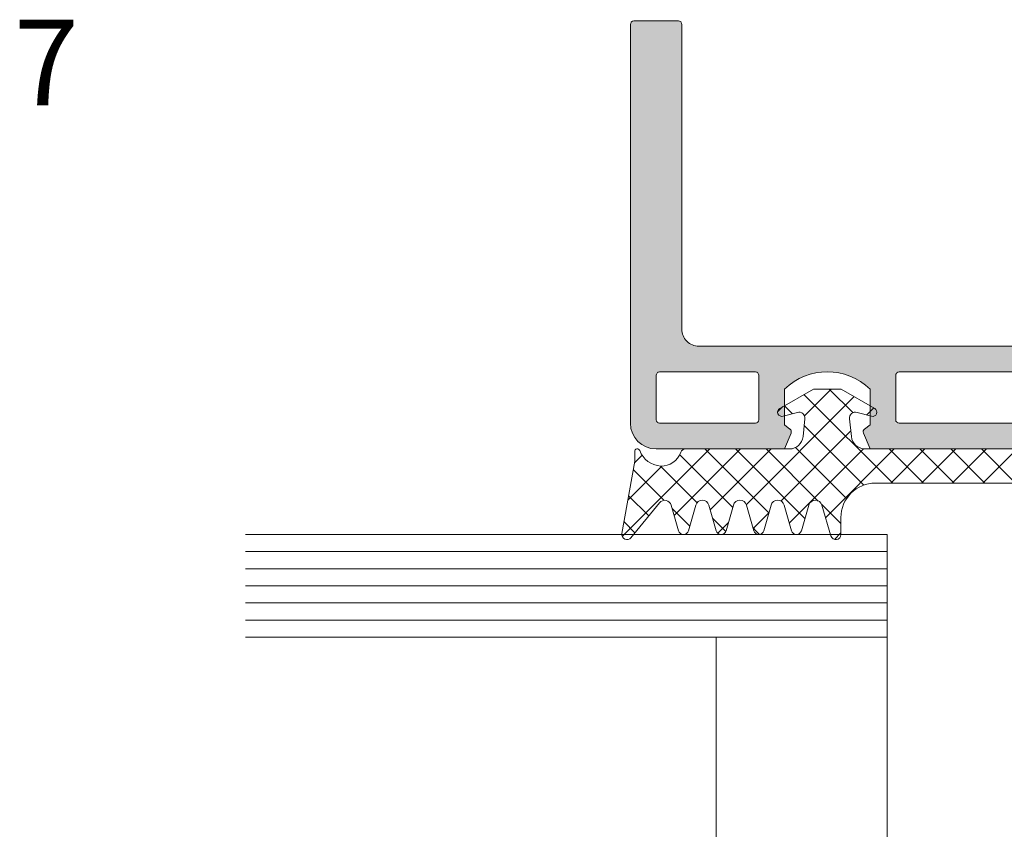
# Model space of a CAD drawing. Units: millimetres. Extents: x -35 to 2337, y -1765 to 668.
# Drawn here: x 1964 to 2022, y 60 to 108 of the extents above; entities that cross this region are included whole.
import ezdxf

# ---------------------------------------------------------------- set-up
doc = ezdxf.new("R2010")
doc.units = ezdxf.units.MM
for name, color, linetype, lineweight in [('SX-0-1-Text_allg.', 7, 'Continuous', 13), ('SX-Deckleiste_Kontur', 7, 'Continuous', 18), ('SX-Deckleiste_Schraffur', 7, 'Continuous', 5), ('SX-Dichtung-Aussen_Kontur', 7, 'Continuous', 18), ('SX-Dichtung-Aussen_Schraffur', 150, 'Continuous', 5), ('SX-Glas_Kontur', 4, 'Continuous', 13), ('SX-Glas_Schraffur', 4, 'Continuous', 5)]:
    doc.layers.add(name, color=color, linetype=linetype, lineweight=lineweight)
doc.styles.get("Standard").update_dxf_attribs({"font": 'arial.ttf'})

# ---------------------------------------------------------------- blocks, each defined once
blk = doc.blocks.new('Glas_28')
at = {"layer": 'SX-Glas_Kontur'}
for p, q in [((-14, 37.5), (-14, 0)), ((-8, 0), (-8, 37.5)), ((8, 0), (8, 37.5)), ((14, 0), (14, 37.5)), ((-8, 10), (8, 10)), ((-14, 0), (14, 0))]:
    blk.add_line(p, q, dxfattribs=at)
at = {"layer": 'SX-Glas_Schraffur'}
for p, q in [((-13, 0), (-13, 37.5)), ((-12, 0), (-12, 37.5)), ((-11, 0), (-11, 37.5)), ((-10, 0), (-10, 37.5)), ((-9, 0), (-9, 37.5)), ((9, 0), (9, 37.5)), ((10, 0), (10, 37.5)), ((11, 0), (11, 37.5)), ((12, 0), (12, 37.5)), ((13, 0), (13, 37.5))]:
    blk.add_line(p, q, dxfattribs=at)

msp = doc.modelspace()

# ---------------------------------------------------------------- hatches: boundary and pattern name
at = {"layer": 'SX-Deckleiste_Schraffur'}
h = msp.add_hatch(color=256, dxfattribs=at)
h.paths.add_polyline_path([(2014, 83.973), (2014, 86.073, 0.400097), (2009, 86.073), (2009, 83.973), (2009.444, 83.64), (2009, 82.573), (2001.5, 82.573, -0.414213), (2000, 84.073), (2000, 107.573), (2003, 107.573), (2003, 89.573, 0.414214), (2004, 88.573), (2056, 88.573, 0.414214), (2057, 89.573), (2057, 107.573), (2060, 107.573), (2060, 84.073, -0.414213), (2058.5, 82.573), (2051, 82.573), (2050.556, 83.64), (2051, 83.973), (2051, 86.073, 0.399776), (2046, 86.073), (2046, 83.973), (2046.444, 83.64), (2046, 82.573), (2029.7, 82.573), (2029.7, 82.573), (2014, 82.573), (2013.556, 83.64)])
h.paths.add_polyline_path([(2058.3, 87.073), (2052.7, 87.073, 0.414214), (2052.5, 86.873), (2052.5, 84.273, 0.414214), (2052.7, 84.073), (2058.3, 84.073, 0.414213), (2058.5, 84.273), (2058.5, 86.873, 0.414214)], flags=16)
h.paths.add_polyline_path([(2044.5, 84.073), (2015.5, 84.073), (2015.5, 87.073), (2044.5, 87.073)], flags=16)
h.paths.add_polyline_path([(2007.5, 84.073), (2001.5, 84.073), (2001.5, 87.073), (2007.5, 87.073)], flags=16)
at = {"layer": 'SX-Dichtung-Aussen_Schraffur'}
h = msp.add_hatch(dxfattribs=at)
h.set_pattern_fill('ANSI37', color=256, scale=0.4, style=0)
h.set_pattern_definition([(45, (2000, -4.6831), (-0.898026, 0.898026), []), (135, (2000, -4.6831), (-0.898026, -0.898026), [])])
edge = h.paths.add_edge_path()
edge.add_arc((2046.85, 84.37), 0.35, 354, 465)
edge.add_line((2046.759, 84.708), (2045.915, 84.482))
edge.add_arc((2045.85, 84.723), 0.25, 120, 285, ccw=False)
edge.add_line((2045.725, 84.94), (2047.688, 86.073))
edge.add_line((2047.688, 86.073), (2048.5, 86.073))
edge.add_line((2048.5, 86.073), (2049.312, 86.073))
edge.add_line((2049.312, 86.073), (2051.275, 84.94))
edge.add_arc((2051.15, 84.723), 0.25, -105, 60, ccw=False)
edge.add_line((2051.085, 84.482), (2050.241, 84.708))
edge.add_arc((2050.15, 84.37), 0.35, 75, 186)
edge.add_line((2049.802, 84.333), (2049.912, 83.29))
edge.add_arc((2050.707, 83.373), 0.8, 186, 270)
edge.add_line((2050.707, 82.573), (2056.772, 82.573))
edge.add_arc((2056.772, 82.273), 0.3, 20.1297, 90, ccw=False)
edge.add_arc((2058.204, 82.798), 1.225, 200.1297, 271.28441)
edge.add_arc((2058.15, 82.971), 1.4, 273.34311, 339.30543)
edge.add_arc((2059.6, 82.423), 0.15, 0, 159.30543, ccw=False)
edge.add_line((2059.75, 82.423), (2059.75, 81.853))
edge.add_line((2059.75, 81.853), (2060.495, 77.625))
edge.add_arc((2060.2, 77.573), 0.3, -140.93876, 10, ccw=False)
edge.add_line((2059.967, 77.384), (2058.311, 79.425))
edge.add_arc((2058, 79.173), 0.4, 39.06124, 164.03471)
edge.add_line((2057.615, 79.283), (2057.188, 77.791))
edge.add_arc((2056.9, 77.873), 0.3, 195.96529, 344.03471, ccw=False)
edge.add_line((2056.612, 77.791), (2056.185, 79.283))
edge.add_arc((2055.8, 79.173), 0.4, 15.96529, 164.03471)
edge.add_line((2055.415, 79.283), (2054.988, 77.791))
edge.add_arc((2054.7, 77.873), 0.3, 195.96529, 344.03471, ccw=False)
edge.add_line((2054.412, 77.791), (2053.985, 79.283))
edge.add_arc((2053.6, 79.173), 0.4, 15.96529, 164.03471)
edge.add_line((2053.215, 79.283), (2052.788, 77.791))
edge.add_arc((2052.5, 77.873), 0.3, 195.96529, 344.03471, ccw=False)
edge.add_line((2052.212, 77.791), (2051.785, 79.283))
edge.add_arc((2051.4, 79.173), 0.4, 15.96529, 164.03471)
edge.add_line((2051.015, 79.283), (2050.588, 77.791))
edge.add_arc((2050.3, 77.873), 0.3, 195.96529, 344.03471, ccw=False)
edge.add_line((2050.012, 77.791), (2049.585, 79.283))
edge.add_arc((2049.2, 79.173), 0.4, 15.96529, 163.61742)
edge.add_line((2048.816, 79.286), (2048.288, 77.489))
edge.add_arc((2048, 77.573), 0.3, 180, 343.61742, ccw=False)
edge.add_line((2047.7, 77.573), (2047.7, 78.573))
edge.add_arc((2045.7, 78.573), 2, 0, 90)
edge.add_line((2045.7, 80.573), (2030.5, 80.573))
edge.add_line((2030.5, 80.573), (2030, 81.073))
edge.add_line((2030, 81.073), (2029.5, 80.573))
edge.add_line((2029.5, 80.573), (2014.3, 80.573))
edge.add_arc((2014.3, 78.573), 2, 90, 180)
edge.add_line((2012.3, 78.573), (2012.3, 77.573))
edge.add_arc((2012, 77.573), 0.3, 196.38258, 360, ccw=False)
edge.add_line((2011.712, 77.489), (2011.184, 79.286))
edge.add_arc((2010.8, 79.173), 0.4, 16.38258, 164.03471)
edge.add_line((2010.415, 79.283), (2009.988, 77.791))
edge.add_arc((2009.7, 77.873), 0.3, 195.96529, 344.03471, ccw=False)
edge.add_line((2009.412, 77.791), (2008.985, 79.283))
edge.add_arc((2008.6, 79.173), 0.4, 15.96529, 164.03471)
edge.add_line((2008.215, 79.283), (2007.788, 77.791))
edge.add_arc((2007.5, 77.873), 0.3, 195.96529, 344.03471, ccw=False)
edge.add_line((2007.212, 77.791), (2006.785, 79.283))
edge.add_arc((2006.4, 79.173), 0.4, 15.96529, 164.03471)
edge.add_line((2006.015, 79.283), (2005.588, 77.791))
edge.add_arc((2005.3, 77.873), 0.3, 195.96529, 344.03471, ccw=False)
edge.add_line((2005.012, 77.791), (2004.585, 79.283))
edge.add_arc((2004.2, 79.173), 0.4, 15.96529, 164.03471)
edge.add_line((2003.815, 79.283), (2003.388, 77.791))
edge.add_arc((2003.1, 77.873), 0.3, 195.96529, 344.03471, ccw=False)
edge.add_line((2002.812, 77.791), (2002.385, 79.283))
edge.add_arc((2002, 79.173), 0.4, 15.96529, 140.93876)
edge.add_line((2001.689, 79.425), (2000.033, 77.384))
edge.add_arc((1999.8, 77.573), 0.3, 170, 320.93876, ccw=False)
edge.add_line((1999.505, 77.625), (2000.25, 81.853))
edge.add_line((2000.25, 81.853), (2000.25, 82.423))
edge.add_arc((2000.4, 82.423), 0.15, 20.69457, 180, ccw=False)
edge.add_arc((2001.85, 82.971), 1.4, 200.69457, 266.65689)
edge.add_arc((2001.796, 82.798), 1.225, 268.71559, 339.8703)
edge.add_arc((2003.228, 82.273), 0.3, 90, 159.8703, ccw=False)
edge.add_line((2003.228, 82.573), (2009.293, 82.573))
edge.add_arc((2009.293, 83.373), 0.8, 270, 354)
edge.add_line((2010.088, 83.29), (2010.198, 84.333))
edge.add_arc((2009.85, 84.37), 0.35, 354, 465)
edge.add_line((2009.759, 84.708), (2008.915, 84.482))
edge.add_arc((2008.85, 84.723), 0.25, 120, 285, ccw=False)
edge.add_line((2008.725, 84.94), (2010.688, 86.073))
edge.add_line((2010.688, 86.073), (2011.5, 86.073))
edge.add_line((2011.5, 86.073), (2012.312, 86.073))
edge.add_line((2012.312, 86.073), (2014.275, 84.94))
edge.add_arc((2014.15, 84.723), 0.25, -105, 60, ccw=False)
edge.add_line((2014.085, 84.482), (2013.241, 84.708))
edge.add_arc((2013.15, 84.37), 0.35, 75, 186)
edge.add_line((2012.802, 84.333), (2012.912, 83.29))
edge.add_arc((2013.707, 83.373), 0.8, 186, 270)
edge.add_line((2013.707, 82.573), (2046.293, 82.573))
edge.add_arc((2046.293, 83.373), 0.8, 270, 354)
edge.add_line((2047.088, 83.29), (2047.198, 84.333))

# ---------------------------------------------------------------- linework, layer by layer
at = {"layer": 'SX-Deckleiste_Kontur'}
msp.add_lwpolyline([(2056, 88.573), (2004, 88.573, -0.414214), (2003, 89.573), (2003, 107.373, 0.414214), (2002.8, 107.573), (2000.2, 107.573, 0.414214), (2000, 107.373), (2000, 84.073, 0.414213), (2001.5, 82.573), (2009, 82.573), (2009.385, 83.496, 0.336117), (2009.325, 83.73, 0.012279), (2009.317, 83.736), (2009, 83.973), (2009, 86.073, -0.400097), (2014, 86.073), (2014, 83.973), (2013.683, 83.736, 0.348901), (2013.615, 83.496), (2014, 82.573), (2029.7, 82.573)], format="xyb", dxfattribs=at)
for points in [[(2001.5, 86.873, -0.414214), (2001.7, 87.073), (2007.3, 87.073, -0.414214), (2007.5, 86.873), (2007.5, 84.273, -0.414214), (2007.3, 84.073), (2001.7, 84.073, -0.414214), (2001.5, 84.273)], [(2015.7, 87.073), (2044.3, 87.073, -0.414214), (2044.5, 86.873), (2044.5, 84.273, -0.414214), (2044.3, 84.073), (2015.7, 84.073, -0.414214), (2015.5, 84.273), (2015.5, 86.873, -0.414214)]]:
    msp.add_lwpolyline(points, format="xyb", close=True, dxfattribs=at)
at = {"layer": 'SX-Dichtung-Aussen_Kontur'}
msp.add_lwpolyline([(2029.5, 80.573), (2014.3, 80.573, 0.414214), (2012.3, 78.573), (2012.3, 77.573, -0.86636), (2011.712, 77.489), (2011.184, 79.286, 0.751177), (2010.415, 79.283), (2009.988, 77.791, -0.754029), (2009.412, 77.791), (2008.985, 79.283, 0.754029), (2008.215, 79.283), (2007.788, 77.791, -0.754029), (2007.212, 77.791), (2006.785, 79.283, 0.754029), (2006.015, 79.283), (2005.588, 77.791, -0.754029), (2005.012, 77.791), (2004.585, 79.283, 0.754029), (2003.815, 79.283), (2003.388, 77.791, -0.754029), (2002.812, 77.791), (2002.385, 79.283, 0.606657), (2001.689, 79.425), (2000.033, 77.384, -0.773855), (1999.505, 77.625), (2000.25, 81.853), (2000.25, 82.423, -0.833948), (2000.54, 82.476, 0.296035), (2001.768, 81.573, 0.320847), (2002.946, 82.376, -0.314677), (2003.228, 82.573), (2009.293, 82.573, 0.383864), (2010.088, 83.29), (2010.198, 84.333, 0.526125), (2009.759, 84.708), (2008.915, 84.482, -0.876976), (2008.725, 84.94), (2010.688, 86.073), (2011.5, 86.073), (2012.312, 86.073), (2014.275, 84.94, -0.876976), (2014.085, 84.482), (2013.241, 84.708, 0.526125), (2012.802, 84.333), (2012.912, 83.29, 0.383864), (2013.707, 82.573), (2046.293, 82.573, 0.383864)], format="xyb", dxfattribs=at)

# ---------------------------------------------------------------- block references
at = {"layer": 'SX-Glas_Kontur', "xscale": -1, "rotation": 90}
msp.add_blockref('Glas_28', (2015, 63.575), dxfattribs=at)

# ---------------------------------------------------------------- texts
at = {"layer": 'SX-0-1-Text_allg.', "insert": (1963.98, 107.647), "char_height": 5, "attachment_point": 1}
msp.add_mtext_dynamic_manual_height_columns('7', width=142.20135, gutter_width=12.5, heights=[0], dxfattribs=at)

doc.saveas('drawing.dxf')
